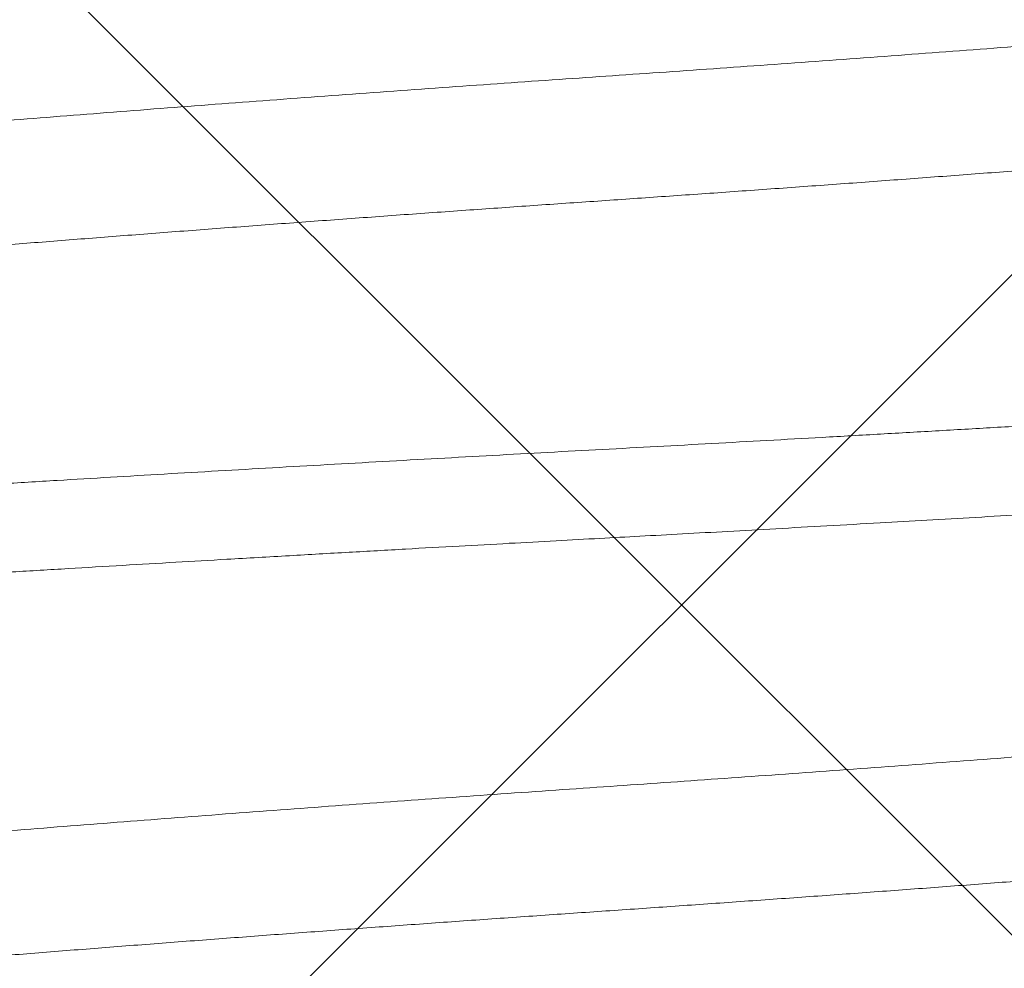
# Model space of a CAD drawing. Extents: x -30 to 73, y -9 to 73.
# Drawn here: x 40 to 40, y 14 to 14 of the extents above; entities that cross this region are included whole.
import ezdxf

# ---------------------------------------------------------------- set-up
doc = ezdxf.new("R2010")
doc.units = 0
doc.header["$LTSCALE"] = 0.1
doc.header["$MEASUREMENT"] = 0
doc.layers.get('0').update_dxf_attribs({"linetype": 'CONTINUOUS', "lineweight": 15})
doc.layers.get('DEFPOINTS').update_dxf_attribs({"linetype": 'CONTINUOUS'})
doc.layers.add('TEXT', color=7, linetype='CONTINUOUS', lineweight=15)
doc.styles.add('ROMAND', font='romand.shx', dxfattribs={"oblique": 15})
doc.dimstyles.new('ROMAND', dxfattribs={"dimscale": 4.5, "dimtxt": 0.125, "dimasz": 0.125, "dimexe": 0.0625, "dimexo": 0.0625, "dimgap": 0.0625, "dimtad": 0, "dimtih": 1, "dimtoh": 1, "dimdec": 3, "dimzin": 0, "dimdsep": 46, "dimlunit": 4, "dimtxsty": 'ROMAND', "dimcen": 0, "dimadec": 0, "dimazin": 0, "dimtfac": 1, "dimtdec": 3, "dimtix": 1, "dimtofl": 0, "dimtmove": 0, "dimatfit": 0, "dimfxl": 0, "dimtolj": 1, "dimtzin": 0, "dimarcsym": 0})

# ---------------------------------------------------------------- blocks, each defined once
blk = doc.blocks.new('*D37')
at = {"layer": 'DEFPOINTS', "color": 0}
for p in [(39.72551619275188, 14.45926443381429), (40.01079951768676, 14.45926443381429)]:
    blk.add_point(p, dxfattribs=at)
at = {"layer": 'TEXT', "color": 0, "lineweight": -2}
blk.add_line((40.38579951768676, 14.45926443381429), (40.76079951768676, 14.45926443381429), dxfattribs=at)
at = {"layer": 'TEXT', "color": 0}
blk.add_solid([(40.38579951768676, 14.52176443381429), (40.38579951768676, 14.39676443381429), (40.01079951768676, 14.45926443381429)], dxfattribs=at)
at = {"layer": 'TEXT', "color": 0, "insert": (44.30975790609396, 14.45926443381429), "char_height": 0.375, "attachment_point": 5, "style": 'ROMAND'}
blk.add_mtext('\\A1;(4) \\A1;{\\H0.7x;\\S5/16;}"-18x {\\H0.7x;\\S3/4;}"S.S.\\PCUP POINT SET SCREW\\P(4 @ 90%%D)', dxfattribs=at)

msp = doc.modelspace()

# ---------------------------------------------------------------- hatches: boundary and pattern name
h = msp.add_hatch()
h.set_pattern_fill('ANSI37', color=8, style=0)
h.set_pattern_definition([(45, (-33.32467373037915, -0.0387733256276066), (-0.08838834764831843, 0.08838834764831845), []), (135, (-33.32467373037915, -0.0387733256276066), (-0.08838834764831845, -0.08838834764831843), [])])
h.paths.add_polyline_path([(42.76472372354769, 3.909634218070987), (43.14794428131131, 3.909634218070987), (42.76472372354769, 4.301420250182285)])
edge = h.paths.add_edge_path(flags=17)
edge.add_arc((40.15149407123812, 12.12841420860383), 0.4541543661127623, 3.941802089092842, 63.43833296286714)
edge.add_arc((40.15149407123812, 12.12841420860383), 0.4541543661127623, 3.9418020890923913, 63.43833296286772, ccw=False)
h.paths.add_polyline_path([(39.85457408543883, 12.534634218071), (40.35457408543886, 12.53463421807099)], flags=17)
h.paths.add_polyline_path([(39.35457408543891, 13.222134218071), (39.85457408543886, 13.222134218071)], flags=17)
h.paths.add_polyline_path([(39.85457408543886, 13.222134218071), (39.85457408543886, 12.847134218071)], flags=17)
edge = h.paths.add_edge_path(flags=17)
edge.add_arc((39.88973033543886, 12.690884218071), 0.1601562500000057, 102.6803834918181, 257.3196165081819)
edge.add_arc((39.88973033543886, 12.690884218071), 0.1601562500000057, 102.68038349181847, 257.3196165081827, ccw=False)
edge = h.paths.add_edge_path()
edge.add_line((42.45222372354769, 4.620905028737151), (42.29207408543891, 4.784634218070987))
edge.add_line((39.10457408543886, 15.53463421807099), (40.00650081381477, 15.53463421807099))
edge.add_line((39.10457408543886, 12.97213421807101), (39.10457408543884, 15.534634218071))
edge.add_line((39.59118957287191, 12.97213421807101), (39.10457408543886, 12.97213421807101))
edge.add_arc((40.15149407123812, 12.12841420860383), 0.2041543661127747, 3.941802089092842, 52.6621262883726)
edge.add_line((39.79969603665839, 12.29073177904661), (40.27531657132779, 12.29073177904661))
edge.add_arc((39.88973033543886, 12.690884218071), 0.4101562499999932, 136.7081924067259, 257.3196165081827)
edge.add_line((40.85457408543886, 15.65981039005245), (40.85457408543886, 15.409634218071))
edge.add_line((40.60457408543886, 12.159634218071), (40.60457408543886, 11.84903087933554))
edge.add_line((42.45222372354769, 3.909634218070987), (42.45222372354769, 4.620905028737158))
edge.add_arc((40.77055457425939, 13.29359350050562), 2.367708099964077, 87.96639869908834, 108.8261439906009)
edge.add_arc((42.06949190936959, 3.940390921000701), 0.03076058590793105, 179.6194096722895, 270.9103897812607)
edge.add_line((42.03873470030715, 4.003095248302638), (42.03873200209205, 3.940595248360846))
edge.add_arc((42.00748470033625, 4.003096597410244), 0.03125, 359.9975264586324, 449.9975264586324)
edge.add_line((42.00748604944374, 4.034346597381027), (41.88310992148527, 4.034351966877703))
edge.add_line((42.0690031657841, 3.909634218070987), (42.45222372354769, 3.909634218070987))
edge.add_arc((32.28644254237412, 4.843713031984607), 9.630736738121792, 355.1792127267405, 386.2785836078277)
edge.add_arc((33.51770642672059, 5.318733268271902), 8.317267113099573, 27.09973362824418, 40.81203077727689)
edge.add_arc((40.24016573621662, 11.02753204835586), 0.507102169715138, 90.00000000001131, 212.5452067121244, ccw=False)
edge.add_arc((40.22452211968442, 11.66388373676896), 0.1301927832940733, 276.9011823165497, 362.6650889151149)
edge.add_line((40.35457408543886, 11.6699374154242), (40.35457408543886, 12.14933102086424))
edge.add_line((40.24016573621657, 11.28463421807099), (40.35457408543886, 11.28463421807099))
edge.add_line((39.35457408543891, 15.24035024416047), (39.35457408543891, 13.222134218071))
edge.add_arc((40.77055457425939, 13.29359350050562), 2.117708099964077, 87.72620824660264, 117.0821000865515)
edge.add_arc((39.64365475913797, 15.67565538892889), 0.5225497153077003, 236.4123632040906, 288.1500487236945)
edge.add_arc((32.29554624108306, 4.844187961357764), 9.996705236792895, 359.6586677063099, 386.4298715604606)
edge.add_line((40.60457408543886, 12.15963421807099), (40.60457408543886, 11.65963421807099))
edge.add_arc((40.24016573621657, 11.02753204835601), 0.2571021697149831, 90, 221.5225594682804)
edge.add_arc((40.15149407123812, 11.69085422753816), 0.4541543661127623, 296.5616670371323, 356.0581979109076)
edge.add_arc((34.75863808857042, 5.583161489912011), 7.474781999649259, 29.76298651236758, 45.22363309705337)

# ---------------------------------------------------------------- linework, layer by layer
at = {"color": 8}
for points, knots in [([(39.97594896430584, 14.33434738689099), (39.97586829879816, 14.33429820835967), (39.97561752035085, 14.33414531877802), (39.97503078547632, 14.3338851792192), (39.97419573647912, 14.33356721124754), (39.97319571785218, 14.33324592886865), (39.97204208895261, 14.33292217008549), (39.97074091233284, 14.33259841325641), (39.96929794398983, 14.33227532260115), (39.96771834542923, 14.33195351990911), (39.96599634178932, 14.33163168403684), (39.96412264620616, 14.33130823434647), (39.96209790318505, 14.33098380238029), (39.95992345386509, 14.33065904230772), (39.95761802633658, 14.33033674396095), (39.95518724093944, 14.33001752550797), (39.95263711145995, 14.32970197864664), (39.94997401345677, 14.32939063818761), (39.94720664147411, 14.32908434392219), (39.94434224082809, 14.32878331877437), (39.9413826498911, 14.32848844703671), (39.93831843279671, 14.32819500506476), (39.93514058987924, 14.32789513190011), (39.93186422310956, 14.32759215229274), (39.92849588656435, 14.3272861363366), (39.92504239904002, 14.3269777884795), (39.92148878392649, 14.32666581103348), (39.91781570370199, 14.32634855144528), (39.91402719051885, 14.32602656779948), (39.91012800004412, 14.32570040180335), (39.90615066388671, 14.32537284828246), (39.90210274873752, 14.32504452446728), (39.89799209823636, 14.32471611343528), (39.8938268465383, 14.32438821402319), (39.88961833642907, 14.32406172651887), (39.88537513205222, 14.32373728801747), (39.88110581055179, 14.32341550747534), (39.87681578825794, 14.32309673395664), (39.87251354875903, 14.32278158318437), (39.86823292376465, 14.32247241445116), (39.86398225744131, 14.32216973133969), (39.85976935309995, 14.32187380198714), (39.85557030443778, 14.32158330049184), (39.85134518604971, 14.32129383864558), (39.84708239183516, 14.32099611732116), (39.84277577614421, 14.32069139283913), (39.83846119786065, 14.3203816441927), (39.83414691330182, 14.32006749700334), (39.8298413218109, 14.31974949292463), (39.8255529458896, 14.31942818843786), (39.82129344717578, 14.31910445993408), (39.81707128074581, 14.31877887433091), (39.81289478651445, 14.3184521238311), (39.80876922640766, 14.31812455178271), (39.80470274125506, 14.31779683478044), (39.80072701271447, 14.31747153056844), (39.79684815795662, 14.31714927268824), (39.79307163577619, 14.31683063030734), (39.78938064627528, 14.31651426854664), (39.78575706041462, 14.31619861531214), (39.78220887662337, 14.31588429129733), (39.77874399699101, 14.31557195698149), (39.77539153050995, 14.31526427524924), (39.77215610957433, 14.31496172051179), (39.76903851681939, 14.31466461368341), (39.76602946287426, 14.31437151845305), (39.76312319637594, 14.3140724054687), (39.76031580627773, 14.31376848587327), (39.7576133795778, 14.31345974499795), (39.75502067844306, 14.31314658848045), (39.75254415473245, 14.31282954571934), (39.75020405568384, 14.31251109134891), (39.7480033331789, 14.31219190165919), (39.74594440580501, 14.31187256364217), (39.74401862430685, 14.31155177165755), (39.74221795584845, 14.31122793723297), (39.74054939973064, 14.31090167259234), (39.73901961297034, 14.31057360275959), (39.7376424789914, 14.31024655723472), (39.73642005568726, 14.30992118293006), (39.73535378101602, 14.30959809535843), (39.73444453607678, 14.30927792193541), (39.73369285437221, 14.30896144621214), (39.73309882577283, 14.30864927351678), (39.73265780551233, 14.30834190140711), (39.73237978267724, 14.30803964291548), (39.73225048869006, 14.30780193390217), (39.73226616868783, 14.30766508477125), (39.73227062481047, 14.30762619340674)], [0, 0, 0, 0, 0.005597034273504248, 0.0174004429538765, 0.02925030410386864, 0.04113920372153823, 0.05305955994743404, 0.06500369189502764, 0.07675014819962796, 0.08850457380869425, 0.1002595004699082, 0.1120074616615662, 0.1239802229385139, 0.1359301064851735, 0.1478493914210745, 0.1597303923706197, 0.1715656366239097, 0.1833478076314951, 0.1950697997043, 0.2066993802774052, 0.218255600942248, 0.2297973952303267, 0.241413047313157, 0.2530967843416963, 0.2646316075747633, 0.2762189113376746, 0.2878518511584566, 0.2995234386212097, 0.3114655742412331, 0.3234327534866748, 0.3354171302283386, 0.3474108358984261, 0.35940590060655, 0.3713944225479469, 0.3833684527590713, 0.3952941118903666, 0.4071898061867473, 0.4190479470988847, 0.4308610828778696, 0.4426219268118772, 0.4541150326041799, 0.4655443711856738, 0.4769036707873362, 0.4882319507542294, 0.499862071873987, 0.5115615890761556, 0.5233236950358694, 0.5351413661576663, 0.5470073464049954, 0.5589142111480162, 0.5708543634790162, 0.5827939609837879, 0.5947512356447214, 0.6067183620857062, 0.6186874541016809, 0.6306506041104366, 0.6423867689847517, 0.6541022164746138, 0.6657896361303239, 0.677441822298723, 0.6892880825719269, 0.7010829329792204, 0.7128191780323764, 0.7244898961964197, 0.7360884181479294, 0.7476455000134082, 0.7592706791819868, 0.770940099284306, 0.7826723384091335, 0.794460391584464, 0.8062971146650074, 0.8181751020271141, 0.8298738955928574, 0.84159798136822, 0.853340013325319, 0.8650925523338747, 0.8770880118141285, 0.889078710357751, 0.9010567219756483, 0.9130141672571261, 0.9249432628890578, 0.9368363273453135, 0.9486858254341349, 0.960458708393282, 0.9721737543645463, 0.9838240501180826, 0.9954029319819815, 1, 1, 1, 1]), ([(39.97687087281113, 14.3256820996002), (39.97687689229579, 14.32563577259122), (39.97689781287957, 14.32547476411182), (39.97671925273318, 14.32519498536189), (39.97633634949139, 14.32483956690038), (39.97572610204028, 14.32447521632749), (39.9748981868353, 14.32410272768171), (39.97384263785156, 14.32372290739868), (39.97256586040149, 14.32333896854498), (39.97106891316312, 14.32295191773411), (39.96936482732934, 14.32256514414505), (39.96746185855613, 14.32217973287515), (39.96536923551162, 14.32179670959617), (39.96308140614062, 14.32141478075546), (39.96059035923798, 14.32103269956724), (39.95790006999641, 14.32065147307172), (39.9550157910823, 14.32027222028922), (39.95196376719727, 14.31989817705369), (39.94875475699263, 14.31953032420714), (39.9454199478208, 14.31917152198773), (39.94196888350325, 14.3188224868231), (39.93839685553655, 14.31848000182638), (39.93467221751968, 14.31812885698267), (39.93076351065744, 14.31776896350482), (39.92667429140599, 14.31740020561687), (39.92241011038305, 14.31702357567962), (39.91800489212198, 14.31664217186749), (39.91346923290911, 14.31625699876374), (39.90884235489261, 14.31587142626794), (39.90413859465843, 14.31548650697768), (39.8993723429989, 14.31510332246838), (39.89452805236897, 14.3147205622242), (39.88958919739514, 14.31433696201254), (39.88456803416054, 14.31395356183946), (39.87947761002147, 14.31357145459966), (39.87436242450519, 14.31319394077449), (39.86923673709273, 14.31282196298949), (39.86414473803242, 14.31245877926886), (39.85909995547462, 14.31210439156589), (39.85409880367379, 14.31176086298301), (39.84909634778762, 14.31141544018991), (39.84404751546947, 14.31105984555902), (39.83895382762768, 14.31069532901309), (39.83382902811519, 14.31032225694073), (39.82871737881544, 14.30994381911517), (39.82363316902911, 14.30956095663204), (39.81862083927371, 14.30917700263334), (39.8136933704165, 14.30879303756818), (39.80886291881191, 14.30841012925631), (39.80411296553339, 14.30802696540123), (39.79942798726987, 14.30764228007512), (39.79482230169148, 14.30725713630452), (39.79031017014057, 14.30687258639667), (39.785930514217, 14.3064919944123), (39.78169377696491, 14.30611637892266), (39.77763352181302, 14.3057487822059), (39.77375507778714, 14.30539015655227), (39.77006046485482, 14.30504049560591), (39.76651617114521, 14.30469864097468), (39.76309124259592, 14.30434785052066), (39.75978256951285, 14.3039878182819), (39.75660204108644, 14.30361870532922), (39.75358054649462, 14.30324363676541), (39.7507287531856, 14.30286348578017), (39.74807252018269, 14.30248161146591), (39.74561690349242, 14.3020990286589), (39.74336571584544, 14.30171682079595), (39.74131088986451, 14.30133370896955), (39.73944706376554, 14.30094838459459), (39.73778280533986, 14.30056191025331), (39.73632787325951, 14.30017538452943), (39.73508842974755, 14.2997920633144), (39.73408899042164, 14.2994134196502), (39.73346375117302, 14.29913638391557), (39.73323731289409, 14.29898718454219), (39.73319763909004, 14.29896104361437)], [0, 0, 0, 0, 0.005474601600662228, 0.01902685491921057, 0.03267451140020183, 0.04640678903071187, 0.06046404684253517, 0.0745851462667077, 0.08875748680016428, 0.102968211659614, 0.1172041968515776, 0.1311978102901995, 0.1451904359686693, 0.1591694645343161, 0.1731223781438262, 0.1872893328523696, 0.2014035102009886, 0.2154523752836487, 0.2294237287853252, 0.2433057709921878, 0.256842089754529, 0.270332976333129, 0.2839192911287756, 0.2975973204301464, 0.3116069629699033, 0.3256883829033181, 0.3398291940091354, 0.3540166886487279, 0.3682379092446202, 0.3822253321261906, 0.3962200254110131, 0.4102093912428204, 0.424180837130239, 0.4383749632698025, 0.4525245737981854, 0.4666169238365697, 0.4806395706459443, 0.4945804480874917, 0.508181585897386, 0.5216830782779299, 0.5352035091473722, 0.5488226072106841, 0.5627796534327909, 0.5768162487573278, 0.5909202478260193, 0.6050791530823609, 0.6192801633348968, 0.6332559811522906, 0.647247329864933, 0.6612416183805834, 0.6752262129951063, 0.6894421288118291, 0.7036218962252374, 0.71775256340791, 0.7318214976449272, 0.745816393747584, 0.7594778217055222, 0.7730454546634501, 0.7865301565959223, 0.8000857369284238, 0.813985343563575, 0.8279720850460303, 0.8420340818827529, 0.8561590827148154, 0.8703344672595724, 0.884293306808823, 0.8982758829465595, 0.9122696783501402, 0.9262620466469929, 0.9404943155991758, 0.9546988552361387, 0.9688626038617578, 0.9829727215537037, 0.9970166841415739, 1, 1, 1, 1]), ([(40.00984112152852, 14.30705772914738), (40.00992885594138, 14.3070073877915), (40.0101559044877, 14.30687710901838), (40.010387381627, 14.30666970115856), (40.01055112690958, 14.30643555684158), (40.01059220690084, 14.30620551695496), (40.01051790265132, 14.30597560744882), (40.01032796753222, 14.30574350249573), (40.01002374146466, 14.30550962459029), (40.00960280714483, 14.30527270204762), (40.00904981709419, 14.30502656317052), (40.00835282130063, 14.30477128255497), (40.00749982391335, 14.3045069110669), (40.00650819374894, 14.30424023973912), (40.00537814416816, 14.30397159381663), (40.00411029746755, 14.30370133134277), (40.00273243994053, 14.30343496459169), (40.00125473943405, 14.30317293815654), (39.99968726217119, 14.3029156119989), (39.99800257596274, 14.30265807881726), (39.99620266553009, 14.30240069850848), (39.99428984813335, 14.30214373760741), (39.99226667569141, 14.30188753029809), (39.99013599461412, 14.30163239470754), (39.98790084942112, 14.30137859319465), (39.98556452985829, 14.30112646359615), (39.983144994875, 14.30087773887717), (39.980647907975, 14.30063269434858), (39.97807898273351, 14.30039152744617), (39.97542692461889, 14.30015302368357), (39.97262349981861, 14.29991117527605), (39.96966521385502, 14.29966652137054), (39.96654794596571, 14.29941927348139), (39.96334151178053, 14.29917590702195), (39.96003778571679, 14.29892883051948), (39.95662862472858, 14.29867807580112), (39.95318258534448, 14.29842850771427), (39.94970912586584, 14.29818064025604), (39.94621727283925, 14.29793492347945), (39.94264196492782, 14.29768672381381), (39.9389866896523, 14.29743634574729), (39.93525518252881, 14.29718402953685), (39.93145140885628, 14.29693010136738), (39.92757952409633, 14.29667483429438), (39.92364389935241, 14.2964185652143), (39.91964905882247, 14.29616154405958), (39.91562381513191, 14.29590566820685), (39.91157400223659, 14.2956512080328), (39.90750536295019, 14.29539848701735), (39.90339829242666, 14.29514626233149), (39.89914766661263, 14.29488813267252), (39.89475554866698, 14.29462448933352), (39.89022501611799, 14.29435578585565), (39.88567363825163, 14.29408902278036), (39.88110768902095, 14.29382458138311), (39.87653342058852, 14.2935627597027), (39.87204362541107, 14.29330880900931), (39.86764462907087, 14.29306281639039), (39.86334177501024, 14.29282491911797), (39.85905238667584, 14.29259026037383), (39.85477416140046, 14.29235940332925), (39.85049642461726, 14.29212898443111), (39.84620852583828, 14.29189459380762), (39.84190672709965, 14.29165702700202), (39.83759593275539, 14.29141621259886), (39.83328114253698, 14.29117249382846), (39.8289932639334, 14.29092758153769), (39.82473718808507, 14.29068176500026), (39.82051762884169, 14.29043539457206), (39.8163140589069, 14.29018721196224), (39.81201981441055, 14.28993087026182), (39.80764272279384, 14.28966654575052), (39.80319178031547, 14.28939447872799), (39.79878349810247, 14.28912172324333), (39.79442395802931, 14.28884862250483), (39.79011910916375, 14.28857555850975), (39.78595546865625, 14.28830809737281), (39.78193438418566, 14.2880465401359), (39.77805634489735, 14.2877911651695), (39.77424601768621, 14.28753711182627), (39.77050757555998, 14.28728463305091), (39.76684500525087, 14.28703404293767), (39.76326204585504, 14.28678564413773), (39.75976225768238, 14.28653967254359), (39.7563488878632, 14.28629641763324), (39.75302498413049, 14.28605613618962), (39.74981241375514, 14.28582050707594), (39.74671169238218, 14.28558941123616), (39.74371599748545, 14.28536362164531), (39.74079891459294, 14.28513633602383), (39.73787764318931, 14.28489936884691), (39.73496050899521, 14.28465278259818), (39.73206032332061, 14.28439650153303), (39.72925533071995, 14.28413701097798), (39.72655042327935, 14.28387463485742), (39.7239502744431, 14.28360969850859), (39.72150695657567, 14.2833476095566), (39.71921700294021, 14.2830888604036), (39.71707641228295, 14.28283382489515), (39.71504305586612, 14.28257771726316), (39.71311980017407, 14.2823208068613), (39.71130920719938, 14.28206345460702), (39.70961364980656, 14.28180592489788), (39.70803512889111, 14.28154855558666), (39.70657544080132, 14.28129165858038), (39.70523603810793, 14.28103551320041), (39.70402535283395, 14.28078196538018), (39.70294174026338, 14.28053130312695), (39.70198322893941, 14.28028373451311), (39.70114359590309, 14.28003806163821), (39.70040374701753, 14.27978809528391), (39.69977436229348, 14.27953426862253), (39.69926731499899, 14.2792771535536), (39.69889406489457, 14.27902344908064), (39.69866615246977, 14.27877338217619), (39.69856557969052, 14.27858635972379), (39.69858339276632, 14.27848226637807), (39.69858725433991, 14.27845970070102)], [0, 0, 0, 0, 0.005373372573621638, 0.01390579126285084, 0.02239749035699709, 0.03084646836809887, 0.03930707886142072, 0.04765831521734892, 0.05604807811516901, 0.06447349784611195, 0.07293163062711967, 0.08209870209559195, 0.09129651973310861, 0.1005211182020298, 0.1097684560861574, 0.1190344386291093, 0.1283149092253493, 0.1370746087486897, 0.1458399396401418, 0.1546073388274385, 0.1633732542323232, 0.1721341453614049, 0.1808864626718851, 0.1896266905336099, 0.1983513504438302, 0.2070569686683873, 0.2157401783915056, 0.2242432450637638, 0.2327183466825405, 0.2411623883589432, 0.2495724244116364, 0.2586126990514684, 0.2676063638934497, 0.276561974119859, 0.2855538753049767, 0.2945925396011353, 0.3036744001243079, 0.3122736165271952, 0.3209048199952529, 0.329564796645581, 0.3382502410161642, 0.3469577855104922, 0.3556840467161053, 0.3644255548550178, 0.3731788278526873, 0.3819403343611, 0.3907065414511671, 0.3993173535363916, 0.4079259136615482, 0.4165288534758041, 0.4251228177614226, 0.4343893925005803, 0.4436374831661578, 0.4528629780220295, 0.4620618315612641, 0.471230083033958, 0.4803638402771472, 0.4889406999504659, 0.4974804086987232, 0.5059799562255958, 0.5144364110755815, 0.5228887867350932, 0.5313844232631066, 0.5399205015474532, 0.5484940131340453, 0.5571018550062001, 0.5657408633269306, 0.574252802724907, 0.582788528653382, 0.5913448600837313, 0.599918543137826, 0.6091928299035202, 0.6184793660513326, 0.6277739352632596, 0.6370723124389541, 0.6463702517510669, 0.6556635239996322, 0.6644177189797794, 0.6731604779357052, 0.6818883025371835, 0.6905977521866267, 0.699285407988045, 0.7079479139148876, 0.7165819476132886, 0.7251842848246071, 0.7337517713541505, 0.7422813224301438, 0.7506187267750731, 0.7589153509410151, 0.7672261344556544, 0.7755781645597799, 0.7846405062760052, 0.7937440797344725, 0.8028851955463627, 0.812060007901041, 0.8212646256269706, 0.8304950613908172, 0.8392180898788754, 0.8479570021104256, 0.8567083337966911, 0.8654685742237651, 0.8742341778803566, 0.8830015823374865, 0.8917672571043523, 0.9005276341267094, 0.9092791893505, 0.9180183971551361, 0.9265861714301467, 0.9351354148543075, 0.9436628962804409, 0.9521654473209212, 0.9613156273678629, 0.9704292589396846, 0.9795025951107381, 0.9885319978445795, 0.9975139310663296, 1, 1, 1, 1]), ([(40.01057407971894, 14.29929315727367), (40.01056685138315, 14.29923177569407), (40.01055184671003, 14.29910435901575), (40.01042360553265, 14.29890335195008), (40.01019703141404, 14.29868632761096), (40.00984489589527, 14.29845306936965), (40.00934900715492, 14.29820360505574), (40.00868705210951, 14.29793794719614), (40.00790186560332, 14.29767765600025), (40.00701693546671, 14.29742503690148), (40.00605885524624, 14.29718219110577), (40.00494626253339, 14.29692935414984), (40.00366696305142, 14.29666652064443), (40.00220858235741, 14.29639366494759), (40.00055870379333, 14.29611084338538), (39.99872572598349, 14.2958211515029), (39.99674544384203, 14.29553164778685), (39.99466789937094, 14.29524942555719), (39.99252822185474, 14.29497712214583), (39.99034117124449, 14.2947147794566), (39.9881333420486, 14.29446381921534), (39.98591913151077, 14.29422412908874), (39.9837117507451, 14.29399554922209), (39.98150845832089, 14.29377658641086), (39.97919017194363, 14.29355483464684), (39.97676505188284, 14.29333166020421), (39.97424358966234, 14.29310857238936), (39.97178757516608, 14.29289905948307), (39.96941045626767, 14.29270324603546), (39.96712446843867, 14.29252083043614), (39.9648214140517, 14.29234344448823), (39.96238964104074, 14.29215990849042), (39.95970684541496, 14.29195888056963), (39.95677049524502, 14.29174186619403), (39.95356946940765, 14.29150858882076), (39.95009263154563, 14.29125913533528), (39.94632899447728, 14.29099345339165), (39.94257903538673, 14.29073319016279), (39.93888343015382, 14.29048054135504), (39.93528318361757, 14.29023773213966), (39.93148429712338, 14.28998488595368), (39.92748297547823, 14.28972205223682), (39.92327589522404, 14.28944920770524), (39.91886033915088, 14.28916639515421), (39.91428639786858, 14.28887670942617), (39.90965403263058, 14.2885872072268), (39.90506904234581, 14.28830498970916), (39.90058689843309, 14.28803266705187), (39.89621613178895, 14.28777034296654), (39.89198831827795, 14.28751938232529), (39.88790898099765, 14.28727967483801), (39.88398257430427, 14.28705111177262), (39.88018812305117, 14.28683214975783), (39.87631308275019, 14.28661038152548), (39.87237962592741, 14.28638721414706), (39.86841103224359, 14.28616411792243), (39.8646504031417, 14.28595462821072), (39.86110114304859, 14.28575878832445), (39.85776588750744, 14.28557639844714), (39.85447597152901, 14.28539899130734), (39.85107414945799, 14.28521545835698), (39.84740368011026, 14.2850144433603), (39.84347902631472, 14.28479742815651), (39.8393038448443, 14.28456413798076), (39.83488288064996, 14.28431468286393), (39.83022223015453, 14.28404902205333), (39.82570419757056, 14.28378873233941), (39.82136277602203, 14.28353610980989), (39.81722933710114, 14.28329327583196), (39.81296949935765, 14.28304044999101), (39.80859006105305, 14.28277761433191), (39.80409870091901, 14.2825047558768), (39.79950401387956, 14.28222194726952), (39.79486843149888, 14.28193226008979), (39.79029753036988, 14.28164275925713), (39.78589092350359, 14.28136053700284), (39.78169189436625, 14.2810882335975), (39.77769774784846, 14.28082589090765), (39.77392654783043, 14.28057493066332), (39.77037170202649, 14.28033524054873), (39.76702630406839, 14.28010666063959), (39.76386343405483, 14.27988769797794), (39.76070158222242, 14.27966594565753), (39.75756395444071, 14.27944277350898), (39.7544729800631, 14.27921967750153), (39.75161065707158, 14.27901019268323), (39.74896836766015, 14.27881433350915), (39.7465375923779, 14.27863196113019), (39.7441880044247, 14.27845455460671), (39.74180887387647, 14.27827100225672), (39.73930083884369, 14.27807001115018), (39.73668689367284, 14.27785297550138), (39.73398331692115, 14.27761968651963), (39.73120797176392, 14.27737024938761), (39.72838045471806, 14.27710456975851), (39.72574094788186, 14.27684427946575), (39.72329686047263, 14.27659167642259), (39.72105153746367, 14.27634882244047), (39.71882610511048, 14.27609600241901), (39.716633961784, 14.27583316602072), (39.71448930499898, 14.27556030370862), (39.71240699045555, 14.2752775112573), (39.71042523588056, 14.2749878183945), (39.70859336016255, 14.27469832377536), (39.70694647034304, 14.2744160840081), (39.70549029353771, 14.27414378690633), (39.70421247824495, 14.27388143787995), (39.70310700729348, 14.27363049674974), (39.70215904545341, 14.27339078942059), (39.70135432718905, 14.27316220867369), (39.70067582326439, 14.2729432615197), (39.70007930945752, 14.27272150537214), (39.69957549918456, 14.27249833152037), (39.69917281058878, 14.27227524739242), (39.69888547758745, 14.27206571895451), (39.69869798937606, 14.27186991017304), (39.6985955903445, 14.27168748918766), (39.69856278799818, 14.27151012144082), (39.69859961700985, 14.27132657185523), (39.69872481050621, 14.27112552241646), (39.69894190711969, 14.27091275984623), (39.69917747196419, 14.27076601090828), (39.69929575614648, 14.27069232385975)], [0, 0, 0, 0, 0.006757565129419871, 0.01402744126047742, 0.0218096296665014, 0.03010411834317834, 0.03891091065666193, 0.0482300033277353, 0.05806138634909758, 0.06614556887362953, 0.07454602763073273, 0.08326275168520887, 0.09229574607797679, 0.1016450134936949, 0.1113105384620282, 0.1212923278661669, 0.1312524155665771, 0.1408976587466204, 0.1502280372238677, 0.1592435719612558, 0.1679442638655974, 0.1761830967572692, 0.1841182513733803, 0.1917496574073687, 0.1990773738649862, 0.2074047435054999, 0.2153016995025974, 0.22276820790222, 0.2298042925642649, 0.2364099213625571, 0.242585128099774, 0.2493430356879491, 0.2566132061816618, 0.2643956203250539, 0.2726902723215276, 0.2814971710673541, 0.2908163011724028, 0.3006476739258411, 0.3087318038920393, 0.317132167186712, 0.3258487747074484, 0.3348816044665245, 0.3442306566220775, 0.3538959486759797, 0.3638774553995782, 0.3738375471904367, 0.3834827762743658, 0.3928131684564707, 0.4018287091876614, 0.4105293867673313, 0.418768235945644, 0.4267033725885441, 0.4343347915971433, 0.4416625002399604, 0.4499898765820622, 0.4578868232489297, 0.4653533369951653, 0.4723894161686232, 0.4789950557260614, 0.4851702577675417, 0.4919281687752485, 0.4991983330562452, 0.5069807427295058, 0.5152754040082703, 0.5240822992429478, 0.5334014373040664, 0.5432328042405924, 0.5513169327665464, 0.5597172979633024, 0.5684338940772861, 0.5774667271132554, 0.5868157885008272, 0.5964810812560767, 0.6064625857680567, 0.616422673468467, 0.6260679166485102, 0.6353982951257576, 0.6444138298631457, 0.6531145217674873, 0.6613533546591591, 0.6692885092752703, 0.6769199153092587, 0.6842476317668762, 0.6925750014073899, 0.7004719574044873, 0.7079384647992941, 0.7149745514552578, 0.7215801782774309, 0.7277553859925874, 0.7345132945592148, 0.7417834630742495, 0.7495658782164782, 0.7578605312200944, 0.7666674289514771, 0.7759865590565257, 0.7858179328368299, 0.7939020607399031, 0.8023024261054028, 0.8110190325871739, 0.8200518623462498, 0.8294009155471553, 0.8390662065528437, 0.8490477132764421, 0.8590078050673008, 0.8686530351994793, 0.8779834263362172, 0.8869989681096924, 0.8956996446503815, 0.9039384938286943, 0.911873631503346, 0.9195050494842667, 0.9268327571037726, 0.9351601334458745, 0.943057080112742, 0.9505235958686516, 0.9575596740451725, 0.9641653145906932, 0.9703405146763624, 0.9770984272279137, 0.984368591933168, 0.9921510006076334, 1, 1, 1, 1]), ([(39.9759510451151, 14.27879195185873), (39.97583428761496, 14.27872380588297), (39.97553945808679, 14.27855172746526), (39.97489068325524, 14.27827199396208), (39.97402527365372, 14.27795339896213), (39.97299731144952, 14.27763162366533), (39.97182233374446, 14.27730937753863), (39.97050270003069, 14.27698728731737), (39.96904393433326, 14.27666601341273), (39.96744032602638, 14.27634414571347), (39.96568296922467, 14.2760201797879), (39.96377199666301, 14.2756947260459), (39.96170826359858, 14.27536838418459), (39.95950933301148, 14.27504404964157), (39.95718044484323, 14.27472224986539), (39.95472725140345, 14.27440368631382), (39.95215586425351, 14.27408886676476), (39.94947465057234, 14.27377858067775), (39.94669065453579, 14.27347345230173), (39.94381108812703, 14.27317354277641), (39.94083303097531, 14.27287998491055), (39.93774889358573, 14.27258522019989), (39.9345684741877, 14.27228629088644), (39.93129193635221, 14.27198423650059), (39.92792578645128, 14.27167932770424), (39.92445519691512, 14.2713703111229), (39.92086098118014, 14.27105564023272), (39.91714668647845, 14.27073574963832), (39.91331664251115, 14.27041120664609), (39.90940253324951, 14.27008471994829), (39.90541165039974, 14.26975698726267), (39.90135159735453, 14.26942860547257), (39.8972303035797, 14.26910021870025), (39.89305893552086, 14.26877273866744), (39.88884595647463, 14.2684467792392), (39.88459989611312, 14.2681229516365), (39.88032617372349, 14.26780169283329), (39.87603329999874, 14.26748353433705), (39.87175517796686, 14.26717094185456), (39.86750038779732, 14.26686439153955), (39.86327698125496, 14.26656437709017), (39.85906681885831, 14.26626923245879), (39.85484043448272, 14.2659779318749), (39.85058588596985, 14.26568560879891), (39.8462917260714, 14.26538491587828), (39.84198303050044, 14.26507928581323), (39.83766788604632, 14.26476863795704), (39.83335456240999, 14.26445377491762), (39.82905149876817, 14.26413508429919), (39.82477033938792, 14.26381352158289), (39.82051957410189, 14.26348955948963), (39.81630759660655, 14.26316393682305), (39.81213976555244, 14.26283698708797), (39.80802435421157, 14.26250933314644), (39.80399359514314, 14.26218359688169), (39.80005392492302, 14.26186040201246), (39.79621119150397, 14.26154032167725), (39.79244852040114, 14.26122202130692), (39.78874756057817, 14.2609039520543), (39.78511658549817, 14.26058672025968), (39.7815637673244, 14.26027101107849), (39.77811916887299, 14.25995948366604), (39.77478789553015, 14.25965272424712), (39.77157444897909, 14.25935105833749), (39.76847749982059, 14.2590552673171), (39.76548968535602, 14.25876161885606), (39.76260315279066, 14.25846172859025), (39.75981600424163, 14.25815709139833), (39.75713305881712, 14.25784748970411), (39.75456102635337, 14.25753360198469), (39.75212102599286, 14.25721779874192), (39.74981644458606, 14.25690075477091), (39.74765008504303, 14.25658307784865), (39.74561309776288, 14.25626345218361), (39.74369703673705, 14.25594032595317), (39.7419092735708, 14.25561418772887), (39.74025685716592, 14.25528575484295), (39.73875495922096, 14.25495783717385), (39.73740612006057, 14.25463103880425), (39.73621230149715, 14.25430606286337), (39.73517484793445, 14.25398344138786), (39.73429515290329, 14.25366409300621), (39.73357262844098, 14.2533485700768), (39.73300753839138, 14.25303740983229), (39.73259393490338, 14.25273096415753), (39.73234613725452, 14.25242954585163), (39.7322400926785, 14.25221099961349), (39.73226134218675, 14.25209196771378), (39.73226509737438, 14.25207093253913)], [0, 0, 0, 0, 0.007745200091234792, 0.01955774734520304, 0.03141540802666729, 0.04331074523799328, 0.05523615190613088, 0.06697042461029587, 0.07871886975300096, 0.0904740420877071, 0.1022284650170711, 0.1142142252553463, 0.1261835144710901, 0.1381284874127544, 0.1500414369347676, 0.1619147235489417, 0.1737408947477648, 0.1855126721098891, 0.1971975173278702, 0.208814350166921, 0.2203572370970402, 0.2319124417000417, 0.2435411082258776, 0.2550272802950124, 0.2665714814684311, 0.2781670439438086, 0.2898070734288897, 0.3017231746622506, 0.3136706449566108, 0.325641711400894, 0.3376285568349799, 0.3496232411495727, 0.3616178401876523, 0.3736044295535837, 0.3855489915147514, 0.3974699038130873, 0.409359463397921, 0.4212101066993952, 0.4330143969283327, 0.4445557949064582, 0.4560388212325241, 0.467457016757897, 0.4788041480634507, 0.4903732907839757, 0.5020168063111583, 0.5137284808051018, 0.5255014750394067, 0.5373287155435489, 0.5492029104672369, 0.5611166039087243, 0.5730361039939815, 0.5849796345312529, 0.596939434243989, 0.6089076422379205, 0.6208763717805353, 0.6326242809448764, 0.644357633795759, 0.656069042801891, 0.6677512103577127, 0.6796341591694497, 0.6914716609139235, 0.7032563904735537, 0.7149812489152397, 0.7266393447371838, 0.7382240072234731, 0.7497889543821395, 0.7614021353236207, 0.7730836551483139, 0.7848267055768581, 0.7966243051133661, 0.8084692088024625, 0.8201415370626692, 0.8318452041546327, 0.8435729520913562, 0.855317387240406, 0.8673109909638193, 0.8793063250617799, 0.8912954092324147, 0.9032703763237538, 0.9152233306171429, 0.9271465182875991, 0.9390322716307421, 0.950847316925571, 0.9626103330116197, 0.9743142387521883, 0.9859521641899037, 0.9975174832917317, 1, 1, 1, 1]), ([(39.9768788752186, 14.27012678373324), (39.97688401924643, 14.27010419657804), (39.97691577585579, 14.26996475497971), (39.97676783972832, 14.26970647207589), (39.97642128370791, 14.26934570575439), (39.97584116408129, 14.2689803042496), (39.97505366491217, 14.26861095518338), (39.97405571004907, 14.26823876959675), (39.9728442980776, 14.26786237806569), (39.97141148125007, 14.26748051111622), (39.9697552110124, 14.26709407773045), (39.96787457362834, 14.26670413407311), (39.9657843357783, 14.2663140659459), (39.96349048933743, 14.26592493130621), (39.96101489408156, 14.265540080338), (39.95836962152191, 14.26516054332233), (39.95556725021302, 14.2647872503889), (39.95260119112072, 14.26441879981842), (39.9494627922189, 14.26405395101678), (39.9461596013814, 14.26369368496173), (39.94269721586781, 14.2633384915747), (39.93908945612083, 14.26299036527225), (39.93532607292352, 14.26263430226917), (39.93142035448713, 14.26227335371106), (39.92738075716522, 14.26190783771876), (39.92321841247784, 14.26153886710789), (39.9189182003002, 14.26116513366447), (39.91446306753701, 14.26078524040152), (39.90986134991573, 14.26040016102884), (39.90512265818032, 14.26001088071259), (39.90028719024531, 14.2596207484484), (39.89536827978418, 14.25923087617796), (39.89040928866311, 14.25884465918798), (39.8854255102041, 14.25846305330312), (39.88043177484306, 14.25808705453496), (39.87541156816204, 14.25771534423315), (39.87034819156429, 14.25734655945441), (39.86525478333007, 14.25698185453054), (39.86014485819058, 14.25662177987825), (39.85505090610357, 14.2562700060354), (39.84995826820091, 14.25592014314576), (39.84488307701881, 14.25556349614441), (39.83982191040332, 14.25520230008847), (39.8347877582033, 14.25483694469643), (39.82976373787804, 14.25446619909879), (39.82473290980542, 14.25408876207674), (39.81970985711797, 14.2537054270811), (39.81470978313564, 14.25331727595114), (39.80977674906259, 14.25292756658455), (39.80492462345998, 14.25253739940478), (39.80019505583448, 14.25215019013321), (39.79559872377305, 14.25176697813984), (39.79114510045372, 14.25138869952717), (39.78681729666218, 14.25101409058071), (39.78260016610579, 14.25064180897293), (39.77850579738327, 14.25027286650282), (39.77454579599865, 14.24990843686057), (39.7707517924494, 14.24955086356396), (39.76711575449181, 14.24920217802968), (39.76364775143395, 14.24885083601311), (39.76033698330011, 14.24849403679358), (39.75718655795401, 14.24813269147494), (39.75418753602264, 14.24776536988907), (39.75133287254036, 14.24739077424997), (39.74863589650622, 14.24700964059243), (39.74610960246645, 14.2466230247487), (39.74377835568748, 14.24623418045129), (39.7416494571946, 14.24584417759481), (39.73974061876152, 14.24545644109613), (39.73805215534222, 14.24507203177878), (39.73658453424582, 14.24469191366194), (39.73532582808011, 14.24431476532017), (39.73428707837539, 14.24393952613936), (39.73357743280582, 14.24363634085202), (39.7332927773561, 14.24345930365267), (39.73320660398639, 14.24340570941429)], [0, 0, 0, 0, 0.002663177325255981, 0.01644110112857746, 0.03032000154010767, 0.0442885811456565, 0.05808366081053549, 0.07194235288753857, 0.08585278104092561, 0.0998027834766978, 0.114034254722328, 0.1282807294069248, 0.1425289098072638, 0.1567654785641711, 0.1709772065947374, 0.1848983309808632, 0.1987706502205386, 0.2125822009282268, 0.2263213761679329, 0.2402242727435278, 0.2540290758854988, 0.267759254971072, 0.2815744012910321, 0.2954865571350946, 0.3092336490361964, 0.3230519530205293, 0.3369298087911402, 0.3508552452823636, 0.3650700606096051, 0.379308405228772, 0.3935570095155902, 0.4078025789519416, 0.4220318131107085, 0.4359783282673399, 0.4498840193442407, 0.4637367420133934, 0.4775246643187707, 0.4914847581804026, 0.5053540168059094, 0.5191211898941372, 0.532869023598885, 0.5467199924869293, 0.5604142339240206, 0.5741871397963138, 0.588027297911107, 0.6019229082323908, 0.6161156304766927, 0.6303403356912558, 0.6445838539508808, 0.6588329056172033, 0.6730741768039901, 0.6870407778284554, 0.7009746190559956, 0.714863425131584, 0.7286951484103934, 0.7427075491117162, 0.7566366268217113, 0.7704707984882786, 0.7842068312757159, 0.7979919961777701, 0.8116286496842388, 0.8253512599603355, 0.8391486303381825, 0.8530092314191189, 0.8671744613885025, 0.8813800706024251, 0.8956129923835034, 0.9098600182418896, 0.9241078123642628, 0.9380891325343611, 0.9520458483822815, 0.9659655549341724, 0.97983605428742, 0.9938957952480733, 1, 1, 1, 1])]:
    msp.add_open_spline(points, degree=3, knots=knots, dxfattribs=at)

# ---------------------------------------------------------------- dimensions: what is measured, and where the dimension line sits
at = {"layer": 'TEXT'}
dim = msp.add_diameter_dim_2p(p1=(39.72551619275188, 14.45926443381429), p2=(40.01079951768676, 14.45926443381429), text='(4) \\A1;{\\H0.7x;\\S5/16;}"-18x {\\H0.7x;\\S3/4;}"S.S.\\PCUP POINT SET SCREW\\P(4 @ 90%%D)', dimstyle='ROMAND', override={"dimscale": 3}, dxfattribs=at)
dim.commit()
dim.dimension.update_dxf_attribs({"geometry": '*D37', "text_midpoint": (44.30975790609396, 14.45926443381429), "dimtype": 163})

doc.saveas('drawing.dxf')
